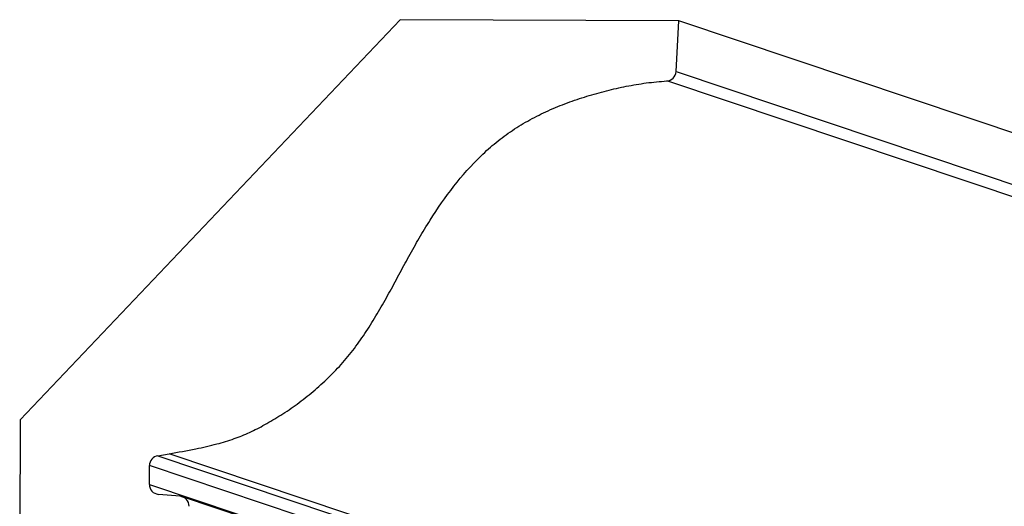
# Model space of a CAD drawing. Units: millimetres. Extents: x 0 to 297, y 0 to 210.
# Drawn here: x 184 to 233, y 131 to 156 of the extents above; entities that cross this region are included whole.
import ezdxf

# ---------------------------------------------------------------- set-up
doc = ezdxf.new("R2010")
doc.units = ezdxf.units.MM
doc.header["$LTSCALE"] = 16.335
doc.layers.get('0').update_dxf_attribs({"linetype": 'CONTINUOUS'})
doc.layers.add('DTM_AXIS', color=7, linetype='CONTINUOUS')

msp = doc.modelspace()

# ---------------------------------------------------------------- linework, layer by layer
at = {"color": 7, "linetype": 'CONTINUOUS'}
for p, q in [((256.3645, 142.3625), (217.0754, 155.5231)), ((216.9316, 152.9742), (256.2206, 139.8136)), ((255.7522, 139.3427), (216.4632, 152.5033)), ((190.9053, 133.6986), (230.1943, 120.538)), ((230.7662, 120.6366), (191.4772, 133.7972)), ((229.7792, 120.0473), (190.4902, 133.2078)), ((190.4864, 132.2606), (229.7754, 119.1))]:
    msp.add_line(p, q, dxfattribs=at)
msp.add_open_spline([(230.7662, 120.6366), (231.2149, 120.7139), (232.0186, 120.8591), (233.1111, 121.1026), (234.0142, 121.3731), (234.6829, 121.6466), (235.1923, 121.8946), (235.7218, 122.1753), (236.3974, 122.5784), (237.2057, 123.1322), (238.0056, 123.7589), (238.7767, 124.4523), (239.4997, 125.2067), (240.1548, 126.0213), (240.7466, 126.8813), (241.2915, 127.7737), (241.8054, 128.6882), (242.3044, 129.6143), (242.8043, 130.5419), (243.3216, 131.4594), (244.0448, 132.6529), (245.0258, 134.0761), (246.1627, 135.3674), (247.1786, 136.2731), (247.999, 136.8793), (248.878, 137.4068), (249.8023, 137.8634), (250.7599, 138.254), (251.7384, 138.5842), (252.7266, 138.8591), (253.7202, 139.0861), (254.728, 139.2548), (255.4083, 139.3215), (255.7522, 139.3427)], degree=3, knots=[0, 0, 0, 0, 0.0415799, 0.07459, 0.1021797, 0.1275814, 0.1404772, 0.1539162, 0.1823047, 0.2122843, 0.2433551, 0.2750452, 0.3069271, 0.3386891, 0.3704077, 0.4022178, 0.4341588, 0.4662065, 0.4983055, 0.5303974, 0.5623976, 0.6257492, 0.6880481, 0.7189613, 0.7499132, 0.7810781, 0.8124634, 0.8439802, 0.8754733, 0.9067357, 0.937629, 0.9685258, 1, 1, 1, 1], dxfattribs=at)
at = {"layer": 'DTM_AXIS', "color": 7, "linetype": 'CONTINUOUS'}
for p, q in [((203.0783, 155.5778), (184.0007, 135.5055)), ((217.0754, 155.5231), (203.0783, 155.5778)), ((216.9316, 152.9742), (217.0754, 155.5231)), ((184.0007, 135.5055), (183.973, 128.6529)), ((190.9053, 133.6986), (191.4772, 133.7972)), ((190.4864, 132.2606), (190.4902, 133.2078)), ((192.0273, 131.6613), (190.9407, 131.7607)), ((231.4295, 118.477), (192.1405, 131.6375))]:
    msp.add_line(p, q, dxfattribs=at)
for centre, radius, start, end in [((216.4323, 153.0024), 0.5001, 273.543, 356.76788), ((190.9903, 133.2058), 0.5001, 99.78656, 179.76688), ((190.9863, 132.2585), 0.4999, 179.76357, 264.73282), ((191.9817, 131.1635), 0.4999, 359.76244, 84.73282)]:
    msp.add_arc(centre, radius, start, end, dxfattribs=at)
msp.add_open_spline([(191.4772, 133.7972), (191.9258, 133.8745), (192.7296, 134.0197), (193.822, 134.2632), (194.7252, 134.5337), (195.3939, 134.8071), (195.9033, 135.0552), (196.4327, 135.3358), (197.1084, 135.7389), (197.9167, 136.2928), (198.7166, 136.9194), (199.4876, 137.6129), (200.2107, 138.3673), (200.8658, 139.1819), (201.4576, 140.0419), (202.0025, 140.9343), (202.5164, 141.8488), (203.0154, 142.7749), (203.5153, 143.7025), (204.0326, 144.62), (204.7557, 145.8135), (205.7367, 147.2367), (206.8737, 148.528), (207.8896, 149.4336), (208.71, 150.0399), (209.589, 150.5674), (210.5132, 151.0239), (211.4709, 151.4146), (212.4494, 151.7448), (213.4376, 152.0197), (214.4312, 152.2466), (215.439, 152.4154), (216.1192, 152.482), (216.4632, 152.5033)], degree=3, knots=[0, 0, 0, 0, 0.0415799, 0.07459, 0.1021797, 0.1275814, 0.1404772, 0.1539162, 0.1823047, 0.2122843, 0.2433551, 0.2750452, 0.3069271, 0.3386891, 0.3704077, 0.4022178, 0.4341588, 0.4662065, 0.4983055, 0.5303974, 0.5623976, 0.6257492, 0.6880481, 0.7189613, 0.7499132, 0.7810781, 0.8124634, 0.8439802, 0.8754733, 0.9067357, 0.937629, 0.9685258, 1, 1, 1, 1], dxfattribs=at)

doc.saveas('drawing.dxf')
